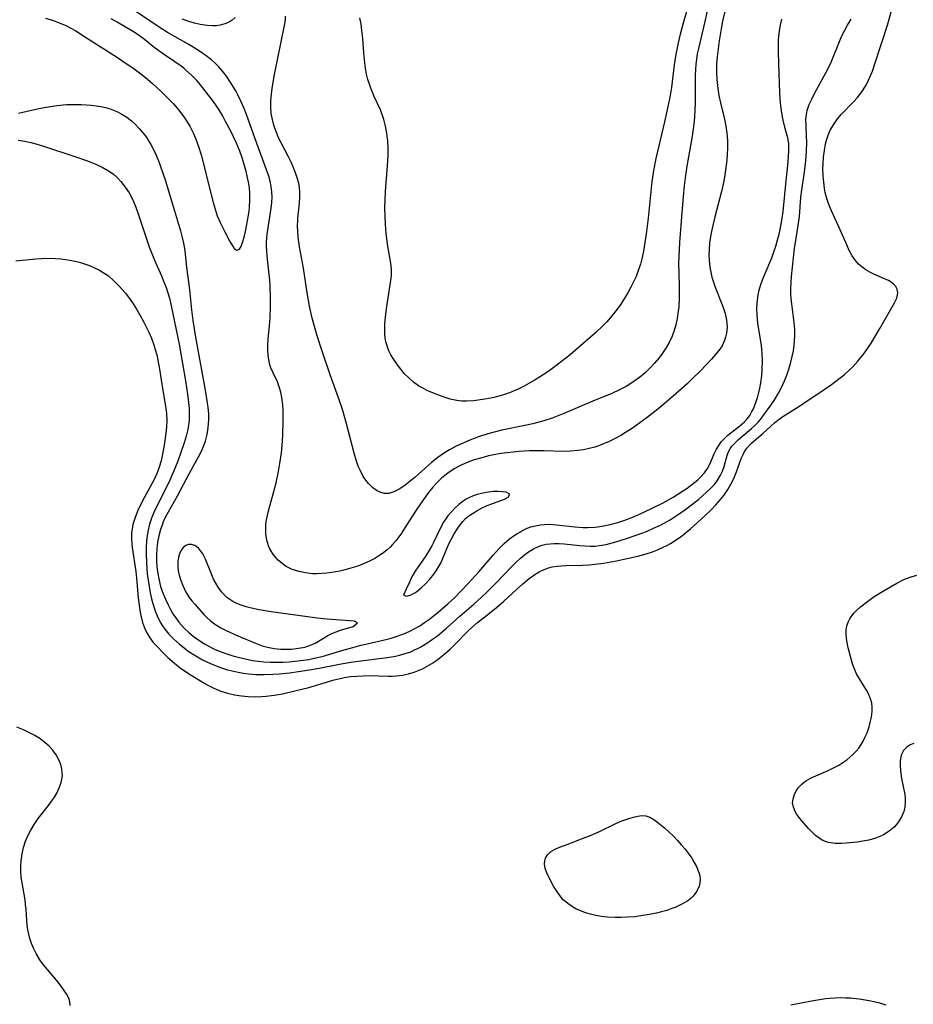
# Model space of a CAD drawing. Units: inches. Extents: x 2097209 to 2102440, y 212724 to 218144.
# Drawn here: x 2099000 to 2099105, y 213896 to 214012 of the extents above; entities that cross this region are included whole.
import ezdxf

# ---------------------------------------------------------------- set-up
doc = ezdxf.new("R2010")
doc.units = ezdxf.units.IN
doc.header["$MEASUREMENT"] = 0
doc.layers.add('c_30_T13S_R20E', color=187, linetype='Continuous')

msp = doc.modelspace()

# ---------------------------------------------------------------- linework, layer by layer
at = {"layer": 'c_30_T13S_R20E'}
for points in [[(2099080.82, 214014.7, 856), (2099080.26, 214012.15, 856), (2099079.52, 214008.99, 856), (2099079.39, 214008.33, 856), (2099079.29, 214007.67, 856), (2099079.22, 214007.12, 856), (2099079.17, 214006.52, 856), (2099079.14, 214005.81, 856), (2099079.14, 214002.52, 856), (2099079.12, 214001.8, 856), (2099079.06, 214000.86, 856), (2099078.99, 214000.12, 856), (2099078.79, 213998.63, 856), (2099078.16, 213995.13, 856), (2099077.95, 213993.75, 856), (2099077.83, 213992.81, 856), (2099077.71, 213991.55, 856), (2099077.54, 213989.16, 856), (2099077.28, 213986.11, 856), (2099077.2, 213984.53, 856), (2099077.19, 213983.57, 856), (2099077.21, 213982.6, 856), (2099077.26, 213980.95, 856), (2099077.26, 213979.6, 856), (2099077.21, 213978.56, 856), (2099077.15, 213978.03, 856), (2099077.03, 213977.17, 856), (2099076.87, 213976.44, 856), (2099076.67, 213975.76, 856), (2099076.43, 213975.1, 856), (2099076.08, 213974.35, 856), (2099075.68, 213973.66, 856), (2099075.31, 213973.11, 856), (2099074.86, 213972.51, 856), (2099074.37, 213971.91, 856), (2099073.85, 213971.35, 856), (2099073.24, 213970.77, 856), (2099072.6, 213970.24, 856), (2099071.93, 213969.76, 856), (2099071.02, 213969.18, 856), (2099070.33, 213968.81, 856), (2099069.26, 213968.32, 856), (2099067.37, 213967.56, 856), (2099063.66, 213965.97, 856), (2099062.29, 213965.44, 856), (2099061.32, 213965.12, 856), (2099060.02, 213964.78, 856), (2099059.08, 213964.57, 856), (2099056.36, 213964.01, 856), (2099055.46, 213963.79, 856), (2099054.74, 213963.58, 856), (2099053.64, 213963.22, 856), (2099052.41, 213962.76, 856), (2099051.83, 213962.51, 856), (2099051.01, 213962.13, 856), (2099050.22, 213961.71, 856), (2099049.64, 213961.35, 856), (2099048.85, 213960.8, 856), (2099048.11, 213960.2, 856), (2099046.18, 213958.48, 856), (2099045.59, 213958, 856), (2099045, 213957.56, 856), (2099044.38, 213957.13, 856), (2099043.66, 213956.74, 856), (2099043.07, 213956.57, 856), (2099042.56, 213956.56, 856), (2099042.12, 213956.67, 856), (2099041.69, 213956.87, 856), (2099041.19, 213957.22, 856), (2099040.67, 213957.73, 856), (2099040.36, 213958.13, 856), (2099040.07, 213958.57, 856), (2099039.72, 213959.23, 856), (2099039.48, 213959.79, 856), (2099039.27, 213960.37, 856), (2099038.99, 213961.31, 856), (2099038.05, 213964.93, 856), (2099037.64, 213966.34, 856), (2099037.15, 213967.84, 856), (2099036.15, 213970.55, 856), (2099035.22, 213973.33, 856), (2099034.64, 213975.14, 856), (2099034.32, 213976.23, 856), (2099034.06, 213977.21, 856), (2099033.9, 213977.9, 856), (2099033.75, 213978.63, 856), (2099033.47, 213980.18, 856), (2099033.03, 213983.09, 856), (2099032.55, 213985.63, 856), (2099032.46, 213986.21, 856), (2099032.4, 213986.76, 856), (2099032.35, 213987.42, 856), (2099032.33, 213988.08, 856), (2099032.35, 213988.72, 856), (2099032.36, 213989.01, 856), (2099032.56, 213990.75, 856), (2099032.61, 213991.46, 856), (2099032.6, 213992.18, 856), (2099032.5, 213992.9, 856), (2099032.33, 213993.62, 856), (2099032.1, 213994.34, 856), (2099031.82, 213995.05, 856), (2099031.58, 213995.59, 856), (2099031.25, 213996.23, 856), (2099030.38, 213997.88, 856), (2099030.14, 213998.37, 856), (2099029.76, 213999.26, 856), (2099029.54, 213999.93, 856), (2099029.36, 214000.62, 856), (2099029.24, 214001.31, 856), (2099029.19, 214002.07, 856), (2099029.2, 214002.84, 856), (2099029.27, 214003.61, 856), (2099029.34, 214004.26, 856), (2099029.5, 214005.26, 856), (2099029.65, 214006.1, 856), (2099030.78, 214011.68, 856), (2099030.89, 214012.34, 856), (2099030.92, 214012.78, 856)], [(2098999.16, 213983.95, 858), (2099001.53, 213984.19, 858), (2099002.14, 213984.23, 858), (2099003.2, 213984.26, 858), (2099003.83, 213984.25, 858), (2099004.46, 213984.2, 858), (2099005, 213984.14, 858), (2099005.53, 213984.05, 858), (2099006.09, 213983.94, 858), (2099006.64, 213983.8, 858), (2099007.38, 213983.58, 858), (2099007.82, 213983.42, 858), (2099008.42, 213983.16, 858), (2099009.01, 213982.87, 858), (2099009.75, 213982.41, 858), (2099010.07, 213982.18, 858), (2099010.71, 213981.61, 858), (2099011.31, 213981, 858), (2099012.07, 213980.14, 858), (2099012.63, 213979.43, 858), (2099012.99, 213978.9, 858), (2099013.33, 213978.36, 858), (2099013.81, 213977.54, 858), (2099014.23, 213976.76, 858), (2099014.79, 213975.63, 858), (2099015.13, 213974.86, 858), (2099015.42, 213974.07, 858), (2099015.58, 213973.54, 858), (2099015.75, 213972.91, 858), (2099015.89, 213972.28, 858), (2099016.08, 213971.22, 858), (2099016.47, 213968.69, 858), (2099016.81, 213966.61, 858), (2099016.88, 213965.98, 858), (2099016.92, 213965.16, 858), (2099016.89, 213964.37, 858), (2099016.82, 213963.67, 858), (2099016.62, 213962.27, 858), (2099016.42, 213961.18, 858), (2099016.26, 213960.41, 858), (2099016.05, 213959.66, 858), (2099015.79, 213958.98, 858), (2099015.43, 213958.22, 858), (2099014.05, 213955.61, 858), (2099013.53, 213954.56, 858), (2099013.19, 213953.75, 858), (2099012.94, 213952.93, 858), (2099012.85, 213952.41, 858), (2099012.79, 213951.88, 858), (2099012.78, 213951.16, 858), (2099012.8, 213950.69, 858), (2099012.84, 213950.21, 858), (2099013.27, 213947.38, 858), (2099013.36, 213946.59, 858), (2099013.56, 213944.29, 858), (2099013.7, 213943.11, 858), (2099013.84, 213942.34, 858), (2099014.09, 213941.36, 858), (2099014.31, 213940.74, 858), (2099014.59, 213940.14, 858), (2099014.92, 213939.57, 858), (2099015.34, 213939.02, 858), (2099015.82, 213938.5, 858), (2099016.46, 213937.85, 858), (2099017.05, 213937.26, 858), (2099017.82, 213936.56, 858), (2099018.52, 213936.03, 858), (2099019.6, 213935.3, 858), (2099020.89, 213934.49, 858), (2099021.42, 213934.18, 858), (2099021.93, 213933.9, 858), (2099022.46, 213933.64, 858), (2099023.28, 213933.3, 858), (2099024.08, 213933.04, 858), (2099024.9, 213932.85, 858), (2099025.73, 213932.72, 858), (2099026.53, 213932.64, 858), (2099027.33, 213932.62, 858), (2099028.13, 213932.64, 858), (2099028.62, 213932.68, 858), (2099029.59, 213932.81, 858), (2099030.55, 213932.98, 858), (2099032.02, 213933.31, 858), (2099033.64, 213933.73, 858), (2099036.64, 213934.62, 858), (2099037.35, 213934.79, 858), (2099037.82, 213934.88, 858), (2099038.56, 213934.99, 858), (2099039.3, 213935.06, 858), (2099040.04, 213935.1, 858), (2099040.79, 213935.11, 858), (2099043.01, 213935.05, 858), (2099043.46, 213935.06, 858), (2099043.99, 213935.09, 858), (2099044.69, 213935.18, 858), (2099045.37, 213935.32, 858), (2099046.05, 213935.51, 858), (2099046.45, 213935.66, 858), (2099047.03, 213935.92, 858), (2099047.59, 213936.21, 858), (2099048.14, 213936.54, 858), (2099048.72, 213936.94, 858), (2099049.29, 213937.38, 858), (2099049.78, 213937.78, 858), (2099050.28, 213938.23, 858), (2099050.78, 213938.7, 858), (2099052.47, 213940.43, 858), (2099052.85, 213940.78, 858), (2099053.52, 213941.35, 858), (2099054.93, 213942.45, 858), (2099055.74, 213943.12, 858), (2099056.61, 213943.88, 858), (2099058.09, 213945.26, 858), (2099058.86, 213945.93, 858), (2099059.6, 213946.54, 858), (2099059.99, 213946.82, 858), (2099060.39, 213947.09, 858), (2099060.79, 213947.34, 858), (2099061.27, 213947.58, 858), (2099061.75, 213947.77, 858), (2099062.3, 213947.91, 858), (2099062.88, 213948, 858), (2099063.36, 213948.05, 858), (2099063.92, 213948.08, 858), (2099065.92, 213948.13, 858), (2099066.68, 213948.17, 858), (2099067.37, 213948.23, 858), (2099068.33, 213948.35, 858), (2099069.22, 213948.51, 858), (2099069.87, 213948.64, 858), (2099072.41, 213949.2, 858), (2099073.36, 213949.45, 858), (2099074.1, 213949.69, 858), (2099074.71, 213949.92, 858), (2099075.31, 213950.19, 858), (2099075.89, 213950.48, 858), (2099076.22, 213950.66, 858), (2099076.89, 213951.09, 858), (2099077.54, 213951.55, 858), (2099077.95, 213951.88, 858), (2099078.59, 213952.42, 858), (2099080.29, 213953.94, 858), (2099080.98, 213954.59, 858), (2099081.58, 213955.21, 858), (2099082.14, 213955.85, 858), (2099082.5, 213956.32, 858), (2099082.99, 213957.03, 858), (2099083.5, 213957.92, 858), (2099083.78, 213958.52, 858), (2099084.02, 213959.12, 858), (2099084.57, 213960.67, 858), (2099084.75, 213961.09, 858), (2099084.96, 213961.5, 858), (2099085.23, 213961.89, 858), (2099085.55, 213962.25, 858), (2099085.79, 213962.49, 858), (2099086.37, 213963.01, 858), (2099087.11, 213963.64, 858), (2099088.05, 213964.51, 858), (2099088.5, 213964.9, 858), (2099088.87, 213965.2, 858), (2099089.45, 213965.62, 858), (2099091.04, 213966.63, 858), (2099093.46, 213968.22, 858), (2099095.18, 213969.41, 858), (2099096.06, 213970.06, 858), (2099096.67, 213970.55, 858), (2099097.26, 213971.07, 858), (2099097.69, 213971.48, 858), (2099098.29, 213972.13, 858), (2099098.85, 213972.81, 858), (2099099.09, 213973.13, 858), (2099099.48, 213973.69, 858), (2099099.85, 213974.26, 858), (2099100.89, 213976.01, 858), (2099102.61, 213979, 858), (2099102.89, 213979.58, 858), (2099103.02, 213980.14, 858), (2099102.94, 213980.63, 858), (2099102.76, 213980.95, 858), (2099102.5, 213981.23, 858), (2099102.22, 213981.44, 858), (2099101.9, 213981.63, 858), (2099101.44, 213981.85, 858), (2099100.17, 213982.4, 858), (2099099.79, 213982.59, 858), (2099099.25, 213982.9, 858), (2099098.75, 213983.25, 858), (2099098.39, 213983.57, 858), (2099098.02, 213983.99, 858), (2099097.63, 213984.56, 858), (2099097.29, 213985.19, 858), (2099096.98, 213985.86, 858), (2099096.04, 213987.98, 858), (2099095.18, 213989.84, 858), (2099094.86, 213990.62, 858), (2099094.64, 213991.31, 858), (2099094.46, 213992.02, 858), (2099094.37, 213992.49, 858), (2099094.27, 213993.25, 858), (2099094.21, 213994.03, 858), (2099094.19, 213994.8, 858), (2099094.2, 213995.38, 858), (2099094.25, 213996.18, 858), (2099094.35, 213996.98, 858), (2099094.5, 213997.75, 858), (2099094.6, 213998.16, 858), (2099094.8, 213998.76, 858), (2099095.05, 213999.34, 858), (2099095.5, 214000.12, 858), (2099095.91, 214000.7, 858), (2099096.34, 214001.21, 858), (2099097.77, 214002.69, 858), (2099098.24, 214003.21, 858), (2099098.75, 214003.86, 858), (2099099.2, 214004.55, 858), (2099099.38, 214004.88, 858), (2099099.71, 214005.59, 858), (2099100, 214006.32, 858), (2099100.34, 214007.29, 858), (2099101.77, 214011.74, 858), (2099102.43, 214014.01, 858)], [(2099082.64, 214013.32, 854), (2099082.37, 214012.18, 854), (2099082.2, 214011.29, 854), (2099081.97, 214009.87, 854), (2099081.83, 214008.92, 854), (2099081.73, 214007.98, 854), (2099081.67, 214007.17, 854), (2099081.65, 214006.68, 854), (2099081.65, 214006.19, 854), (2099081.68, 214005.31, 854), (2099081.79, 214004.26, 854), (2099081.93, 214003.44, 854), (2099082.13, 214002.56, 854), (2099082.59, 214000.65, 854), (2099082.75, 213999.83, 854), (2099082.86, 213999.01, 854), (2099082.94, 213998.12, 854), (2099082.95, 213997.23, 854), (2099082.92, 213996.52, 854), (2099082.87, 213995.81, 854), (2099082.73, 213994.64, 854), (2099082.59, 213993.82, 854), (2099082.43, 213993.01, 854), (2099082.24, 213992.15, 854), (2099081.47, 213989.15, 854), (2099081.1, 213987.6, 854), (2099080.96, 213986.85, 854), (2099080.84, 213986.09, 854), (2099080.77, 213985.28, 854), (2099080.76, 213984.66, 854), (2099080.78, 213984.05, 854), (2099080.86, 213983.22, 854), (2099080.97, 213982.63, 854), (2099081.11, 213982.05, 854), (2099081.25, 213981.56, 854), (2099081.49, 213980.86, 854), (2099082.38, 213978.59, 854), (2099082.67, 213977.78, 854), (2099082.84, 213976.99, 854), (2099082.88, 213976.57, 854), (2099082.89, 213976.15, 854), (2099082.83, 213975.43, 854), (2099082.73, 213974.97, 854), (2099082.57, 213974.52, 854), (2099082.3, 213973.97, 854), (2099082.04, 213973.57, 854), (2099081.58, 213972.99, 854), (2099081.08, 213972.4, 854), (2099080.48, 213971.75, 854), (2099079.69, 213970.92, 854), (2099078.84, 213970.09, 854), (2099078.18, 213969.47, 854), (2099076.56, 213968.03, 854), (2099074.96, 213966.66, 854), (2099073.48, 213965.5, 854), (2099072.2, 213964.58, 854), (2099071.51, 213964.11, 854), (2099070.94, 213963.75, 854), (2099070.37, 213963.4, 854), (2099069.64, 213963.01, 854), (2099069, 213962.69, 854), (2099068.36, 213962.41, 854), (2099067.7, 213962.15, 854), (2099067.31, 213962.03, 854), (2099066.66, 213961.85, 854), (2099066, 213961.71, 854), (2099065.33, 213961.61, 854), (2099064.42, 213961.53, 854), (2099063.51, 213961.51, 854), (2099061.37, 213961.59, 854), (2099060.38, 213961.59, 854), (2099059.64, 213961.57, 854), (2099058.39, 213961.51, 854), (2099057.06, 213961.37, 854), (2099056.25, 213961.26, 854), (2099055.42, 213961.11, 854), (2099054.8, 213960.98, 854), (2099054.19, 213960.82, 854), (2099053.14, 213960.51, 854), (2099052.5, 213960.28, 854), (2099052.04, 213960.09, 854), (2099051.58, 213959.89, 854), (2099050.77, 213959.46, 854), (2099050.01, 213958.96, 854), (2099049.65, 213958.69, 854), (2099049.28, 213958.36, 854), (2099048.75, 213957.84, 854), (2099048.25, 213957.29, 854), (2099047.75, 213956.67, 854), (2099046.96, 213955.59, 854), (2099046.14, 213954.36, 854), (2099044.97, 213952.5, 854), (2099044.58, 213951.9, 854), (2099044.26, 213951.45, 854), (2099043.9, 213950.98, 854), (2099043.52, 213950.54, 854), (2099043.23, 213950.24, 854), (2099042.89, 213949.93, 854), (2099042.46, 213949.59, 854), (2099042.02, 213949.29, 854), (2099041.41, 213948.92, 854), (2099040.79, 213948.59, 854), (2099040.16, 213948.3, 854), (2099039.41, 213948.01, 854), (2099038.6, 213947.75, 854), (2099037.76, 213947.53, 854), (2099037.3, 213947.43, 854), (2099036.38, 213947.26, 854), (2099035.78, 213947.18, 854), (2099035.19, 213947.13, 854), (2099034.6, 213947.11, 854), (2099034.07, 213947.12, 854), (2099033.25, 213947.2, 854), (2099032.46, 213947.37, 854), (2099031.63, 213947.65, 854), (2099031, 213947.96, 854), (2099030.5, 213948.3, 854), (2099030.04, 213948.7, 854), (2099029.49, 213949.34, 854), (2099029.06, 213950.06, 854), (2099028.92, 213950.4, 854), (2099028.71, 213951.08, 854), (2099028.6, 213951.8, 854), (2099028.58, 213952.53, 854), (2099028.6, 213952.93, 854), (2099028.63, 213953.25, 854), (2099028.73, 213953.81, 854), (2099028.9, 213954.53, 854), (2099029.53, 213956.81, 854), (2099029.79, 213957.81, 854), (2099030.09, 213959.14, 854), (2099030.25, 213960.08, 854), (2099030.43, 213961.35, 854), (2099030.57, 213962.71, 854), (2099030.61, 213963.5, 854), (2099030.65, 213965.09, 854), (2099030.63, 213966.38, 854), (2099030.59, 213967.01, 854), (2099030.48, 213967.88, 854), (2099030.35, 213968.49, 854), (2099030.17, 213969.12, 854), (2099029.95, 213969.71, 854), (2099029.44, 213970.78, 854), (2099029.2, 213971.35, 854), (2099029.07, 213971.73, 854), (2099028.9, 213972.54, 854), (2099028.82, 213973.3, 854), (2099028.81, 213974.09, 854), (2099028.85, 213974.78, 854), (2099029.02, 213976.31, 854), (2099029.1, 213977.24, 854), (2099029.16, 213978.59, 854), (2099029.16, 213979.63, 854), (2099029.1, 213981.02, 854), (2099029.05, 213981.68, 854), (2099028.92, 213983.07, 854), (2099028.75, 213984.54, 854), (2099028.7, 213985.12, 854), (2099028.67, 213985.71, 854), (2099028.68, 213986.15, 854), (2099028.74, 213987.09, 854), (2099028.82, 213987.63, 854), (2099029.22, 213990.16, 854), (2099029.3, 213990.85, 854), (2099029.33, 213991.48, 854), (2099029.31, 213992.11, 854), (2099029.24, 213992.73, 854), (2099029.11, 213993.33, 854), (2099028.94, 213993.93, 854), (2099028.52, 213995.13, 854), (2099027.53, 213997.79, 854), (2099026.32, 214001.19, 854), (2099026.04, 214001.89, 854), (2099025.69, 214002.71, 854), (2099025.3, 214003.5, 854), (2099025.09, 214003.89, 854), (2099024.49, 214004.92, 854), (2099023.95, 214005.7, 854), (2099023.5, 214006.29, 854), (2099023.01, 214006.85, 854), (2099022.58, 214007.28, 854), (2099022.2, 214007.62, 854), (2099021.56, 214008.12, 854), (2099020.9, 214008.59, 854), (2099020.05, 214009.13, 854), (2099019.43, 214009.5, 854), (2099017.02, 214010.87, 854), (2099015.92, 214011.55, 854), (2099012.43, 214013.91, 854)], [(2099078.36, 214014.16, 858), (2099077.71, 214011.97, 858), (2099077.36, 214010.65, 858), (2099077.12, 214009.63, 858), (2099076.97, 214008.85, 858), (2099076.83, 214008.08, 858), (2099076.68, 214007.04, 858), (2099076.35, 214004.38, 858), (2099076.2, 214003.44, 858), (2099076.09, 214002.86, 858), (2099075.52, 214000.32, 858), (2099074.5, 213996.02, 858), (2099074.23, 213994.62, 858), (2099074.05, 213993.3, 858), (2099073.6, 213989.01, 858), (2099073.41, 213987.41, 858), (2099073.23, 213986.14, 858), (2099073.06, 213985.11, 858), (2099072.9, 213984.34, 858), (2099072.71, 213983.58, 858), (2099072.41, 213982.7, 858), (2099072.18, 213982.12, 858), (2099071.92, 213981.56, 858), (2099071.58, 213980.86, 858), (2099071.2, 213980.18, 858), (2099070.6, 213979.19, 858), (2099070.3, 213978.74, 858), (2099069.68, 213977.91, 858), (2099069.19, 213977.31, 858), (2099068.74, 213976.8, 858), (2099068.27, 213976.31, 858), (2099067.39, 213975.48, 858), (2099065.06, 213973.46, 858), (2099064.41, 213972.91, 858), (2099063.41, 213972.1, 858), (2099062.22, 213971.2, 858), (2099061.67, 213970.83, 858), (2099060.83, 213970.28, 858), (2099060.3, 213969.95, 858), (2099059.02, 213969.22, 858), (2099058.23, 213968.82, 858), (2099057.92, 213968.68, 858), (2099057.27, 213968.42, 858), (2099056.44, 213968.14, 858), (2099055.6, 213967.92, 858), (2099055.07, 213967.81, 858), (2099054.39, 213967.68, 858), (2099053.05, 213967.49, 858), (2099052.2, 213967.42, 858), (2099051.64, 213967.43, 858), (2099051.08, 213967.5, 858), (2099050.28, 213967.68, 858), (2099049.48, 213967.94, 858), (2099048.33, 213968.38, 858), (2099047.68, 213968.66, 858), (2099047.06, 213968.98, 858), (2099046.58, 213969.26, 858), (2099045.98, 213969.69, 858), (2099045.41, 213970.17, 858), (2099044.92, 213970.66, 858), (2099044.47, 213971.19, 858), (2099044.08, 213971.7, 858), (2099043.58, 213972.45, 858), (2099043.32, 213972.9, 858), (2099043.09, 213973.36, 858), (2099042.9, 213973.83, 858), (2099042.76, 213974.3, 858), (2099042.65, 213974.86, 858), (2099042.6, 213975.44, 858), (2099042.59, 213976.04, 858), (2099042.61, 213976.56, 858), (2099042.72, 213977.68, 858), (2099042.83, 213978.59, 858), (2099043.31, 213981.64, 858), (2099043.37, 213982.24, 858), (2099043.39, 213982.97, 858), (2099043.32, 213983.69, 858), (2099042.97, 213985.68, 858), (2099042.87, 213986.3, 858), (2099042.76, 213987.17, 858), (2099042.67, 213988.28, 858), (2099042.63, 213989.19, 858), (2099042.61, 213990.22, 858), (2099042.63, 213991.2, 858), (2099042.67, 213992.15, 858), (2099042.91, 213995.16, 858), (2099042.98, 213996.37, 858), (2099042.98, 213997.22, 858), (2099042.95, 213998.06, 858), (2099042.85, 213998.99, 858), (2099042.7, 213999.81, 858), (2099042.49, 214000.61, 858), (2099042.37, 214000.98, 858), (2099042.08, 214001.75, 858), (2099041.36, 214003.34, 858), (2099040.94, 214004.32, 858), (2099040.82, 214004.66, 858), (2099040.62, 214005.31, 858), (2099040.45, 214005.97, 858), (2099040.33, 214006.65, 858), (2099040.24, 214007.27, 858), (2099040.13, 214008.47, 858), (2099040.01, 214010.15, 858), (2099039.91, 214011.08, 858), (2099039.8, 214011.83, 858), (2099039.65, 214012.57, 858)], [(2098999.43, 213998.18, 856), (2099000.17, 213998.06, 856), (2099000.91, 213997.9, 856), (2099001.67, 213997.71, 856), (2099002.52, 213997.45, 856), (2099006.23, 213996.21, 856), (2099007.47, 213995.78, 856), (2099008.59, 213995.35, 856), (2099009.32, 213995.01, 856), (2099010.07, 213994.58, 856), (2099010.6, 213994.2, 856), (2099011.08, 213993.77, 856), (2099011.53, 213993.3, 856), (2099012.05, 213992.66, 856), (2099012.5, 213991.96, 856), (2099012.69, 213991.63, 856), (2099013, 213990.97, 856), (2099013.28, 213990.3, 856), (2099013.61, 213989.39, 856), (2099014.38, 213987.01, 856), (2099014.86, 213985.63, 856), (2099015.5, 213984.05, 856), (2099016.31, 213982.2, 856), (2099016.59, 213981.51, 856), (2099016.85, 213980.82, 856), (2099017.1, 213980.07, 856), (2099017.24, 213979.57, 856), (2099017.37, 213979.06, 856), (2099017.66, 213977.74, 856), (2099018.4, 213974.15, 856), (2099018.8, 213971.89, 856), (2099019.14, 213969.82, 856), (2099019.38, 213968.27, 856), (2099019.5, 213967.29, 856), (2099019.56, 213966.56, 856), (2099019.58, 213965.83, 856), (2099019.55, 213965.21, 856), (2099019.48, 213964.59, 856), (2099019.36, 213963.95, 856), (2099019.2, 213963.31, 856), (2099018.98, 213962.53, 856), (2099018.6, 213961.4, 856), (2099018.23, 213960.38, 856), (2099017.78, 213959.24, 856), (2099017.29, 213958.12, 856), (2099016.98, 213957.48, 856), (2099015.67, 213954.92, 856), (2099015.4, 213954.32, 856), (2099015.13, 213953.64, 856), (2099014.9, 213952.95, 856), (2099014.7, 213952.09, 856), (2099014.62, 213951.56, 856), (2099014.56, 213951.03, 856), (2099014.5, 213950.07, 856), (2099014.49, 213949.55, 856), (2099014.54, 213948.31, 856), (2099014.64, 213947.09, 856), (2099014.73, 213946.35, 856), (2099014.84, 213945.6, 856), (2099014.97, 213944.87, 856), (2099015.13, 213944.15, 856), (2099015.27, 213943.62, 856), (2099015.43, 213943.09, 856), (2099015.6, 213942.61, 856), (2099015.79, 213942.14, 856), (2099016.15, 213941.41, 856), (2099016.41, 213940.99, 856), (2099016.7, 213940.58, 856), (2099017.19, 213939.99, 856), (2099017.72, 213939.43, 856), (2099018.42, 213938.8, 856), (2099019.16, 213938.21, 856), (2099019.45, 213938, 856), (2099019.95, 213937.66, 856), (2099020.53, 213937.31, 856), (2099021.13, 213936.98, 856), (2099021.74, 213936.69, 856), (2099022.37, 213936.41, 856), (2099023.26, 213936.08, 856), (2099023.95, 213935.85, 856), (2099024.64, 213935.66, 856), (2099025.35, 213935.5, 856), (2099025.98, 213935.39, 856), (2099026.54, 213935.33, 856), (2099027.41, 213935.26, 856), (2099028.41, 213935.25, 856), (2099029.4, 213935.28, 856), (2099030.21, 213935.34, 856), (2099031.37, 213935.46, 856), (2099032.43, 213935.59, 856), (2099033.75, 213935.79, 856), (2099034.88, 213935.99, 856), (2099037.48, 213936.52, 856), (2099038.6, 213936.71, 856), (2099039.48, 213936.83, 856), (2099042.88, 213937.23, 856), (2099043.86, 213937.4, 856), (2099044.33, 213937.51, 856), (2099045, 213937.7, 856), (2099045.65, 213937.93, 856), (2099046.19, 213938.17, 856), (2099046.49, 213938.31, 856), (2099046.85, 213938.5, 856), (2099047.55, 213938.93, 856), (2099048.23, 213939.39, 856), (2099048.79, 213939.81, 856), (2099049.85, 213940.7, 856), (2099051.44, 213942.11, 856), (2099053.09, 213943.54, 856), (2099053.98, 213944.34, 856), (2099054.64, 213944.98, 856), (2099055.7, 213946.04, 856), (2099057.58, 213948.01, 856), (2099058.06, 213948.49, 856), (2099058.56, 213948.94, 856), (2099059.06, 213949.35, 856), (2099059.53, 213949.69, 856), (2099060.1, 213950.03, 856), (2099060.69, 213950.31, 856), (2099061.13, 213950.47, 856), (2099061.59, 213950.58, 856), (2099062.07, 213950.65, 856), (2099062.55, 213950.68, 856), (2099063.13, 213950.67, 856), (2099063.71, 213950.63, 856), (2099065.57, 213950.43, 856), (2099066.18, 213950.38, 856), (2099066.79, 213950.35, 856), (2099067.35, 213950.37, 856), (2099067.86, 213950.42, 856), (2099068.67, 213950.57, 856), (2099069.8, 213950.87, 856), (2099071.17, 213951.29, 856), (2099072.08, 213951.6, 856), (2099073.41, 213952.1, 856), (2099074.22, 213952.46, 856), (2099075.04, 213952.85, 856), (2099076.18, 213953.48, 856), (2099077.15, 213954.09, 856), (2099078.03, 213954.71, 856), (2099078.72, 213955.23, 856), (2099079.58, 213955.91, 856), (2099080.45, 213956.67, 856), (2099081.05, 213957.26, 856), (2099081.4, 213957.64, 856), (2099081.72, 213958.04, 856), (2099082.14, 213958.71, 856), (2099082.37, 213959.21, 856), (2099082.56, 213959.75, 856), (2099082.79, 213960.65, 856), (2099082.99, 213961.28, 856), (2099083.14, 213961.62, 856), (2099083.31, 213961.9, 856), (2099083.51, 213962.18, 856), (2099083.95, 213962.65, 856), (2099084.26, 213962.94, 856), (2099085.78, 213964.2, 856), (2099086.18, 213964.57, 856), (2099086.58, 213964.99, 856), (2099086.96, 213965.44, 856), (2099087.24, 213965.81, 856), (2099087.99, 213966.85, 856), (2099088.44, 213967.52, 856), (2099088.96, 213968.37, 856), (2099089.28, 213968.97, 856), (2099089.67, 213969.82, 856), (2099089.94, 213970.5, 856), (2099090.18, 213971.19, 856), (2099090.42, 213972.02, 856), (2099090.58, 213972.68, 856), (2099090.71, 213973.35, 856), (2099090.81, 213974.02, 856), (2099090.87, 213975.09, 856), (2099090.86, 213975.91, 856), (2099090.8, 213976.72, 856), (2099090.53, 213978.89, 856), (2099090.46, 213979.5, 856), (2099090.42, 213980.11, 856), (2099090.42, 213980.71, 856), (2099090.5, 213982.12, 856), (2099090.6, 213983.23, 856), (2099090.84, 213985.4, 856), (2099091.02, 213986.63, 856), (2099091.26, 213988.12, 856), (2099091.41, 213989.2, 856), (2099091.59, 213991.45, 856), (2099091.68, 213992.31, 856), (2099092, 213994.39, 856), (2099092.18, 213995.77, 856), (2099092.26, 213996.86, 856), (2099092.28, 213998.03, 856), (2099092.26, 213998.56, 856), (2099092.19, 213999.86, 856), (2099092.18, 214000.62, 856), (2099092.24, 214001.22, 856), (2099092.34, 214001.69, 856), (2099092.58, 214002.36, 856), (2099092.88, 214003.02, 856), (2099093.21, 214003.66, 856), (2099094.77, 214006.54, 856), (2099095.17, 214007.37, 856), (2099096.21, 214010.01, 856), (2099096.45, 214010.53, 856), (2099096.71, 214011.06, 856), (2099097.09, 214011.74, 856), (2099097.5, 214012.42, 856)], [(2098999.47, 214001.37, 854), (2099001.52, 214001.84, 854), (2099002.5, 214002.03, 854), (2099003.98, 214002.26, 854), (2099005.14, 214002.36, 854), (2099006.24, 214002.39, 854), (2099006.86, 214002.38, 854), (2099008.04, 214002.31, 854), (2099008.61, 214002.24, 854), (2099009.16, 214002.16, 854), (2099009.72, 214002.03, 854), (2099010.28, 214001.87, 854), (2099011.04, 214001.56, 854), (2099011.64, 214001.24, 854), (2099012.22, 214000.88, 854), (2099012.76, 214000.47, 854), (2099013.17, 214000.11, 854), (2099013.68, 213999.57, 854), (2099014.16, 213999, 854), (2099014.49, 213998.56, 854), (2099014.79, 213998.1, 854), (2099015.05, 213997.67, 854), (2099015.29, 213997.23, 854), (2099015.68, 213996.41, 854), (2099016.03, 213995.56, 854), (2099016.2, 213995.09, 854), (2099016.73, 213993.49, 854), (2099017.82, 213989.84, 854), (2099018.53, 213987.51, 854), (2099018.71, 213986.87, 854), (2099018.9, 213986.06, 854), (2099019.04, 213985.17, 854), (2099019.27, 213983.17, 854), (2099019.53, 213981.16, 854), (2099019.65, 213980.15, 854), (2099019.83, 213978.2, 854), (2099019.98, 213976.94, 854), (2099020.31, 213974.97, 854), (2099021.45, 213968.75, 854), (2099021.66, 213967.46, 854), (2099021.76, 213966.71, 854), (2099021.83, 213965.96, 854), (2099021.84, 213965.22, 854), (2099021.78, 213964.32, 854), (2099021.65, 213963.51, 854), (2099021.45, 213962.72, 854), (2099021.33, 213962.37, 854), (2099021.01, 213961.6, 854), (2099020.63, 213960.84, 854), (2099019.58, 213958.91, 854), (2099018.17, 213956.26, 854), (2099017.1, 213954.38, 854), (2099016.75, 213953.72, 854), (2099016.51, 213953.21, 854), (2099016.37, 213952.85, 854), (2099016.19, 213952.32, 854), (2099015.99, 213951.58, 854), (2099015.85, 213950.82, 854), (2099015.76, 213950.04, 854), (2099015.73, 213949.32, 854), (2099015.73, 213948.62, 854), (2099015.77, 213947.92, 854), (2099015.86, 213947.14, 854), (2099015.98, 213946.51, 854), (2099016.21, 213945.62, 854), (2099016.5, 213944.76, 854), (2099016.77, 213944.1, 854), (2099017.09, 213943.43, 854), (2099017.36, 213942.9, 854), (2099017.65, 213942.39, 854), (2099017.98, 213941.9, 854), (2099018.33, 213941.42, 854), (2099018.96, 213940.71, 854), (2099019.53, 213940.18, 854), (2099020.04, 213939.76, 854), (2099020.58, 213939.37, 854), (2099021.38, 213938.85, 854), (2099022.22, 213938.39, 854), (2099022.64, 213938.19, 854), (2099023.32, 213937.91, 854), (2099024.01, 213937.67, 854), (2099024.71, 213937.45, 854), (2099025.34, 213937.28, 854), (2099026.51, 213937.01, 854), (2099027.01, 213936.91, 854), (2099027.69, 213936.81, 854), (2099028.37, 213936.74, 854), (2099029.1, 213936.7, 854), (2099029.83, 213936.68, 854), (2099030.61, 213936.7, 854), (2099031.35, 213936.74, 854), (2099032.01, 213936.8, 854), (2099033.01, 213936.92, 854), (2099033.65, 213937.03, 854), (2099034.29, 213937.16, 854), (2099035.21, 213937.38, 854), (2099036.12, 213937.65, 854), (2099037.56, 213938.09, 854), (2099038.82, 213938.44, 854), (2099039.67, 213938.65, 854), (2099042.4, 213939.27, 854), (2099043.36, 213939.53, 854), (2099044.04, 213939.75, 854), (2099045.02, 213940.13, 854), (2099045.62, 213940.4, 854), (2099046.2, 213940.7, 854), (2099046.71, 213940.99, 854), (2099047.29, 213941.37, 854), (2099047.85, 213941.77, 854), (2099048.88, 213942.58, 854), (2099050.01, 213943.55, 854), (2099050.85, 213944.33, 854), (2099051.55, 213945.04, 854), (2099052.36, 213945.91, 854), (2099053.66, 213947.35, 854), (2099055.37, 213949.31, 854), (2099056.08, 213950.08, 854), (2099056.67, 213950.66, 854), (2099057.29, 213951.21, 854), (2099057.93, 213951.68, 854), (2099058.6, 213952.09, 854), (2099058.95, 213952.27, 854), (2099059.37, 213952.46, 854), (2099059.8, 213952.62, 854), (2099060.35, 213952.77, 854), (2099060.92, 213952.88, 854), (2099061.39, 213952.93, 854), (2099061.86, 213952.94, 854), (2099062.46, 213952.9, 854), (2099064.96, 213952.62, 854), (2099065.94, 213952.57, 854), (2099066.45, 213952.57, 854), (2099067.36, 213952.61, 854), (2099068.19, 213952.72, 854), (2099069.12, 213952.9, 854), (2099070.05, 213953.14, 854), (2099070.87, 213953.41, 854), (2099071.69, 213953.73, 854), (2099072.51, 213954.08, 854), (2099074.01, 213954.78, 854), (2099075.37, 213955.48, 854), (2099076.54, 213956.15, 854), (2099077.1, 213956.5, 854), (2099078.19, 213957.21, 854), (2099079.09, 213957.88, 854), (2099079.44, 213958.18, 854), (2099079.77, 213958.49, 854), (2099080.22, 213958.98, 854), (2099080.6, 213959.5, 854), (2099080.86, 213960, 854), (2099081.39, 213961.24, 854), (2099081.65, 213961.77, 854), (2099081.91, 213962.22, 854), (2099082.22, 213962.64, 854), (2099082.59, 213963.05, 854), (2099083, 213963.43, 854), (2099084.38, 213964.52, 854), (2099084.94, 213965.02, 854), (2099085.26, 213965.36, 854), (2099085.56, 213965.76, 854), (2099085.79, 213966.14, 854), (2099086, 213966.55, 854), (2099086.17, 213966.95, 854), (2099086.47, 213967.83, 854), (2099086.6, 213968.3, 854), (2099086.75, 213968.95, 854), (2099086.87, 213969.61, 854), (2099086.98, 213970.47, 854), (2099087.03, 213971.12, 854), (2099087.05, 213972.22, 854), (2099087.03, 213973.04, 854), (2099086.94, 213974.01, 854), (2099086.53, 213976.64, 854), (2099086.43, 213977.62, 854), (2099086.41, 213978.3, 854), (2099086.43, 213978.97, 854), (2099086.5, 213979.64, 854), (2099086.56, 213979.97, 854), (2099086.69, 213980.52, 854), (2099086.85, 213981.06, 854), (2099087.08, 213981.71, 854), (2099087.38, 213982.47, 854), (2099088.15, 213984.33, 854), (2099088.41, 213985.02, 854), (2099088.64, 213985.71, 854), (2099088.81, 213986.27, 854), (2099089.03, 213987.11, 854), (2099089.15, 213987.65, 854), (2099089.35, 213988.7, 854), (2099089.5, 213989.78, 854), (2099089.86, 213993.39, 854), (2099090.09, 213995.59, 854), (2099090.18, 213996.91, 854), (2099090.15, 213997.78, 854), (2099090.04, 213998.44, 854), (2099089.73, 213999.56, 854), (2099089.49, 214000.54, 854), (2099089.33, 214001.35, 854), (2099089.18, 214002.53, 854), (2099089.09, 214003.76, 854), (2099089.01, 214007.19, 854), (2099088.96, 214008.6, 854), (2099088.95, 214009.27, 854), (2099088.97, 214009.93, 854), (2099089, 214010.39, 854), (2099089.08, 214011.07, 854), (2099089.2, 214011.74, 854), (2099089.35, 214012.41, 854)], [(2099002.67, 214012.54, 852), (2099003.58, 214012.27, 852), (2099004.27, 214012.01, 852), (2099004.96, 214011.71, 852), (2099005.63, 214011.37, 852), (2099006.22, 214011.04, 852), (2099007.38, 214010.32, 852), (2099011.14, 214007.9, 852), (2099012.16, 214007.22, 852), (2099012.93, 214006.69, 852), (2099014.04, 214005.87, 852), (2099014.66, 214005.37, 852), (2099015.28, 214004.82, 852), (2099016.23, 214003.94, 852), (2099017.12, 214003.05, 852), (2099017.71, 214002.44, 852), (2099018.34, 214001.71, 852), (2099019.02, 214000.81, 852), (2099019.65, 213999.81, 852), (2099020.08, 213998.97, 852), (2099020.29, 213998.48, 852), (2099020.48, 213997.98, 852), (2099020.71, 213997.31, 852), (2099020.96, 213996.45, 852), (2099022.38, 213990.83, 852), (2099022.62, 213990.04, 852), (2099022.88, 213989.27, 852), (2099023.22, 213988.47, 852), (2099023.75, 213987.4, 852), (2099024.36, 213986.25, 852), (2099024.65, 213985.74, 852), (2099024.87, 213985.43, 852), (2099025.18, 213985.21, 852), (2099025.49, 213985.33, 852), (2099025.68, 213985.66, 852), (2099025.86, 213986.13, 852), (2099026.03, 213986.75, 852), (2099026.2, 213987.44, 852), (2099026.48, 213988.92, 852), (2099026.58, 213989.57, 852), (2099026.66, 213990.22, 852), (2099026.72, 213991.18, 852), (2099026.72, 213991.89, 852), (2099026.65, 213992.56, 852), (2099026.55, 213993.24, 852), (2099026.41, 213993.92, 852), (2099026.28, 213994.48, 852), (2099025.97, 213995.58, 852), (2099025.76, 213996.23, 852), (2099025.52, 213996.87, 852), (2099025.14, 213997.81, 852), (2099024.47, 213999.22, 852), (2099023.86, 214000.39, 852), (2099023.52, 214001.02, 852), (2099023.08, 214001.75, 852), (2099022.74, 214002.27, 852), (2099022.38, 214002.78, 852), (2099021.31, 214004.17, 852), (2099020.89, 214004.69, 852), (2099020.45, 214005.19, 852), (2099019.83, 214005.84, 852), (2099019.17, 214006.44, 852), (2099018.92, 214006.64, 852), (2099018.62, 214006.88, 852), (2099017.87, 214007.41, 852), (2099016.65, 214008.23, 852), (2099016.01, 214008.68, 852), (2099015.39, 214009.14, 852), (2099014.29, 214010.03, 852), (2099013.7, 214010.48, 852), (2099013.19, 214010.83, 852), (2099012.62, 214011.19, 852), (2099011.1, 214012.07, 852), (2099010.37, 214012.46, 852)], [(2099024.99, 214012.63, 856), (2099024.64, 214012.32, 856), (2099024.27, 214012.07, 856), (2099023.77, 214011.86, 856), (2099023.22, 214011.72, 856), (2099022.78, 214011.66, 856), (2099022.31, 214011.64, 856), (2099021.67, 214011.68, 856), (2099020.88, 214011.79, 856), (2099020.21, 214011.95, 856), (2099019.52, 214012.14, 856), (2099018.73, 214012.41, 856)], [(2099104.89, 213927.11, 860), (2099104.45, 213926.95, 860), (2099104.06, 213926.7, 860), (2099103.68, 213926.3, 860), (2099103.4, 213925.74, 860), (2099103.29, 213925.07, 860), (2099103.27, 213924.5, 860), (2099103.31, 213923.9, 860), (2099103.45, 213922.99, 860), (2099103.82, 213921.13, 860), (2099103.87, 213920.64, 860), (2099103.88, 213920.15, 860), (2099103.82, 213919.63, 860), (2099103.7, 213919.12, 860), (2099103.44, 213918.47, 860), (2099103.08, 213917.88, 860), (2099102.8, 213917.52, 860), (2099102.57, 213917.28, 860), (2099101.98, 213916.79, 860), (2099101.31, 213916.38, 860), (2099100.79, 213916.13, 860), (2099100.24, 213915.93, 860), (2099099.57, 213915.75, 860), (2099098.89, 213915.61, 860), (2099098.2, 213915.51, 860), (2099096.93, 213915.38, 860), (2099096.35, 213915.35, 860), (2099095.64, 213915.35, 860), (2099094.82, 213915.47, 860), (2099094.19, 213915.7, 860), (2099093.73, 213915.97, 860), (2099093.3, 213916.3, 860), (2099092.9, 213916.67, 860), (2099092.53, 213917.06, 860), (2099091.67, 213918.05, 860), (2099091.13, 213918.77, 860), (2099090.91, 213919.12, 860), (2099090.7, 213919.61, 860), (2099090.61, 213920.12, 860), (2099090.66, 213920.62, 860), (2099090.82, 213921.12, 860), (2099091.04, 213921.54, 860), (2099091.32, 213921.94, 860), (2099091.7, 213922.34, 860), (2099092, 213922.59, 860), (2099092.26, 213922.76, 860), (2099092.81, 213923.07, 860), (2099094.81, 213923.95, 860), (2099095.43, 213924.25, 860), (2099096.04, 213924.58, 860), (2099096.52, 213924.87, 860), (2099096.98, 213925.19, 860), (2099097.36, 213925.49, 860), (2099097.72, 213925.81, 860), (2099098.07, 213926.18, 860), (2099098.4, 213926.58, 860), (2099098.68, 213926.99, 860), (2099098.93, 213927.41, 860), (2099099.17, 213927.9, 860), (2099099.38, 213928.39, 860), (2099099.62, 213929.09, 860), (2099099.76, 213929.6, 860), (2099099.86, 213930.06, 860), (2099099.93, 213930.51, 860), (2099099.98, 213930.96, 860), (2099099.98, 213931.41, 860), (2099099.93, 213931.86, 860), (2099099.84, 213932.28, 860), (2099099.6, 213932.9, 860), (2099099.33, 213933.41, 860), (2099098.48, 213934.74, 860), (2099098.14, 213935.34, 860), (2099097.92, 213935.8, 860), (2099097.71, 213936.37, 860), (2099097.53, 213936.95, 860), (2099097.17, 213938.4, 860), (2099097, 213939.19, 860), (2099096.91, 213939.97, 860), (2099096.93, 213940.48, 860), (2099097.01, 213940.98, 860), (2099097.16, 213941.4, 860), (2099097.37, 213941.8, 860), (2099097.6, 213942.15, 860), (2099097.88, 213942.49, 860), (2099098.23, 213942.85, 860), (2099098.61, 213943.21, 860), (2099099.26, 213943.73, 860), (2099100.23, 213944.42, 860), (2099101.39, 213945.15, 860), (2099102.87, 213946.01, 860), (2099103.64, 213946.4, 860), (2099103.9, 213946.51, 860), (2099104.57, 213946.75, 860), (2099105.25, 213946.93, 860)], [(2099005.56, 213896.24, 858), (2099005.53, 213896.68, 858), (2099005.38, 213897.12, 858), (2099005.16, 213897.57, 858), (2099004.77, 213898.16, 858), (2099004.13, 213898.99, 858), (2099002.87, 213900.48, 858), (2099002.41, 213901.06, 858), (2099001.99, 213901.65, 858), (2099001.54, 213902.39, 858), (2099001.24, 213903.02, 858), (2099001.01, 213903.58, 858), (2099000.82, 213904.15, 858), (2099000.68, 213904.66, 858), (2099000.57, 213905.17, 858), (2099000.49, 213905.72, 858), (2099000.44, 213906.27, 858), (2099000.36, 213907.6, 858), (2099000.31, 213908.11, 858), (2099000.24, 213908.72, 858), (2099000.14, 213909.37, 858), (2098999.89, 213910.69, 858), (2098999.79, 213911.37, 858), (2098999.73, 213912.1, 858), (2098999.73, 213912.69, 858), (2098999.77, 213913.28, 858), (2098999.89, 213914.11, 858), (2099000.07, 213914.85, 858), (2099000.31, 213915.6, 858), (2099000.59, 213916.26, 858), (2099000.91, 213916.91, 858), (2099001.3, 213917.57, 858), (2099001.8, 213918.3, 858), (2099003.02, 213919.83, 858), (2099003.49, 213920.47, 858), (2099003.71, 213920.81, 858), (2099003.97, 213921.25, 858), (2099004.28, 213921.88, 858), (2099004.51, 213922.52, 858), (2099004.64, 213923.3, 858), (2099004.58, 213924.09, 858), (2099004.44, 213924.64, 858), (2099004.23, 213925.18, 858), (2099003.89, 213925.8, 858), (2099003.47, 213926.36, 858), (2099003.07, 213926.8, 858), (2099002.62, 213927.21, 858), (2099001.99, 213927.69, 858), (2099001.31, 213928.11, 858), (2099000.84, 213928.35, 858), (2099000.06, 213928.71, 858), (2098999.26, 213929.04, 858)], [(2099101.61, 213896.31, 858), (2099100.87, 213896.53, 858), (2099100.37, 213896.66, 858), (2099099.62, 213896.82, 858), (2099098.45, 213897.02, 858), (2099097.41, 213897.12, 858), (2099096.84, 213897.14, 858), (2099096.27, 213897.15, 858), (2099095.63, 213897.13, 858), (2099095.05, 213897.1, 858), (2099094.48, 213897.04, 858), (2099093.53, 213896.9, 858), (2099092.82, 213896.77, 858), (2099090.42, 213896.28, 858)]]:
    msp.add_polyline3d(points, dxfattribs=at)
for points in [[(2099048.27, 213946.92, 852), (2099048.66, 213947.45, 852), (2099049.18, 213948.37, 852), (2099050.15, 213950.62, 852), (2099050.44, 213951.23, 852), (2099050.75, 213951.82, 852), (2099051.1, 213952.37, 852), (2099051.47, 213952.87, 852), (2099051.79, 213953.26, 852), (2099052.12, 213953.61, 852), (2099052.5, 213953.93, 852), (2099052.92, 213954.21, 852), (2099053.44, 213954.53, 852), (2099053.98, 213954.83, 852), (2099054.67, 213955.14, 852), (2099055.08, 213955.31, 852), (2099056.68, 213955.91, 852), (2099057.12, 213956.12, 852), (2099057.31, 213956.49, 852), (2099056.87, 213956.71, 852), (2099056.42, 213956.77, 852), (2099055.9, 213956.79, 852), (2099055.36, 213956.78, 852), (2099054.81, 213956.72, 852), (2099054.14, 213956.61, 852), (2099053.48, 213956.44, 852), (2099052.93, 213956.25, 852), (2099052.59, 213956.1, 852), (2099052.19, 213955.88, 852), (2099051.81, 213955.64, 852), (2099051.33, 213955.27, 852), (2099050.88, 213954.86, 852), (2099050.45, 213954.42, 852), (2099050.04, 213953.95, 852), (2099049.77, 213953.57, 852), (2099049.51, 213953.17, 852), (2099049.11, 213952.43, 852), (2099048.34, 213950.81, 852), (2099048.13, 213950.4, 852), (2099047.75, 213949.73, 852), (2099047.34, 213949.09, 852), (2099046.6, 213948.06, 852), (2099046.17, 213947.42, 852), (2099045.89, 213946.95, 852), (2099045.67, 213946.53, 852), (2099045.49, 213946.13, 852), (2099045.16, 213945.36, 852), (2099044.81, 213944.58, 852), (2099045.17, 213944.48, 852), (2099045.59, 213944.58, 852), (2099046.14, 213944.86, 852), (2099046.39, 213945.03, 852), (2099046.9, 213945.46, 852), (2099047.42, 213945.97, 852), (2099047.85, 213946.43, 852)], [(2099039.04, 213941.51, 852), (2099038.47, 213941.57, 852), (2099035.79, 213941.76, 852), (2099034.62, 213941.88, 852), (2099033.24, 213942.06, 852), (2099029.22, 213942.64, 852), (2099027.82, 213942.86, 852), (2099026.89, 213943.05, 852), (2099026.27, 213943.21, 852), (2099025.67, 213943.4, 852), (2099025.17, 213943.61, 852), (2099024.69, 213943.86, 852), (2099024.02, 213944.33, 852), (2099023.36, 213945, 852), (2099022.97, 213945.54, 852), (2099022.7, 213946, 852), (2099022.45, 213946.48, 852), (2099022.23, 213946.97, 852), (2099021.49, 213948.82, 852), (2099021.16, 213949.46, 852), (2099020.69, 213950.08, 852), (2099020.25, 213950.42, 852), (2099019.86, 213950.56, 852), (2099019.47, 213950.55, 852), (2099019.16, 213950.42, 852), (2099018.87, 213950.19, 852), (2099018.68, 213949.94, 852), (2099018.51, 213949.65, 852), (2099018.35, 213949.22, 852), (2099018.24, 213948.61, 852), (2099018.22, 213947.98, 852), (2099018.27, 213947.47, 852), (2099018.38, 213946.94, 852), (2099018.55, 213946.42, 852), (2099018.82, 213945.72, 852), (2099019.15, 213945.03, 852), (2099019.33, 213944.7, 852), (2099019.58, 213944.33, 852), (2099019.89, 213943.91, 852), (2099020.22, 213943.52, 852), (2099021.3, 213942.32, 852), (2099021.67, 213941.93, 852), (2099022.08, 213941.56, 852), (2099022.53, 213941.22, 852), (2099022.79, 213941.04, 852), (2099023.28, 213940.75, 852), (2099023.91, 213940.43, 852), (2099025.3, 213939.81, 852), (2099027.38, 213938.92, 852), (2099028.16, 213938.63, 852), (2099028.78, 213938.46, 852), (2099029.56, 213938.31, 852), (2099030.36, 213938.23, 852), (2099031.14, 213938.22, 852), (2099031.63, 213938.24, 852), (2099032.42, 213938.33, 852), (2099033.19, 213938.48, 852), (2099034.03, 213938.77, 852), (2099034.48, 213938.99, 852), (2099035.88, 213939.82, 852), (2099036.37, 213940.06, 852), (2099036.88, 213940.27, 852), (2099037.39, 213940.45, 852), (2099038.89, 213940.91, 852), (2099039.38, 213941.33, 852)], [(2099064.27, 213915.32, 860), (2099065.75, 213915.88, 860), (2099067.09, 213916.4, 860), (2099067.97, 213916.79, 860), (2099069.73, 213917.67, 860), (2099070.33, 213917.93, 860), (2099070.85, 213918.13, 860), (2099071.35, 213918.29, 860), (2099071.89, 213918.44, 860), (2099072.4, 213918.57, 860), (2099072.88, 213918.63, 860), (2099073.34, 213918.61, 860), (2099073.81, 213918.44, 860), (2099074.28, 213918.17, 860), (2099074.75, 213917.81, 860), (2099075.52, 213917.17, 860), (2099076.58, 213916.19, 860), (2099077.07, 213915.69, 860), (2099077.55, 213915.16, 860), (2099077.95, 213914.68, 860), (2099078.32, 213914.2, 860), (2099078.74, 213913.6, 860), (2099079.04, 213913.11, 860), (2099079.3, 213912.63, 860), (2099079.59, 213911.94, 860), (2099079.69, 213911.53, 860), (2099079.73, 213911.13, 860), (2099079.7, 213910.72, 860), (2099079.6, 213910.33, 860), (2099079.32, 213909.71, 860), (2099078.9, 213909.14, 860), (2099078.68, 213908.92, 860), (2099078.29, 213908.6, 860), (2099077.59, 213908.18, 860), (2099076.79, 213907.82, 860), (2099076.41, 213907.67, 860), (2099075.79, 213907.46, 860), (2099075.19, 213907.29, 860), (2099074.57, 213907.13, 860), (2099073.49, 213906.92, 860), (2099072.76, 213906.81, 860), (2099072.04, 213906.72, 860), (2099071.17, 213906.65, 860), (2099070.42, 213906.62, 860), (2099069.71, 213906.62, 860), (2099068.81, 213906.67, 860), (2099068.12, 213906.75, 860), (2099067.44, 213906.86, 860), (2099066.82, 213907.01, 860), (2099066.23, 213907.19, 860), (2099065.55, 213907.45, 860), (2099065.11, 213907.65, 860), (2099064.69, 213907.89, 860), (2099064.3, 213908.14, 860), (2099063.94, 213908.42, 860), (2099063.61, 213908.72, 860), (2099063.2, 213909.2, 860), (2099062.84, 213909.71, 860), (2099062.46, 213910.33, 860), (2099061.86, 213911.44, 860), (2099061.66, 213911.88, 860), (2099061.48, 213912.41, 860), (2099061.41, 213912.93, 860), (2099061.43, 213913.28, 860), (2099061.53, 213913.6, 860), (2099061.77, 213914.01, 860), (2099062.11, 213914.34, 860), (2099062.67, 213914.69, 860), (2099063.16, 213914.9, 860)]]:
    msp.add_polyline3d(points, close=True, dxfattribs=at)

doc.saveas('drawing.dxf')
